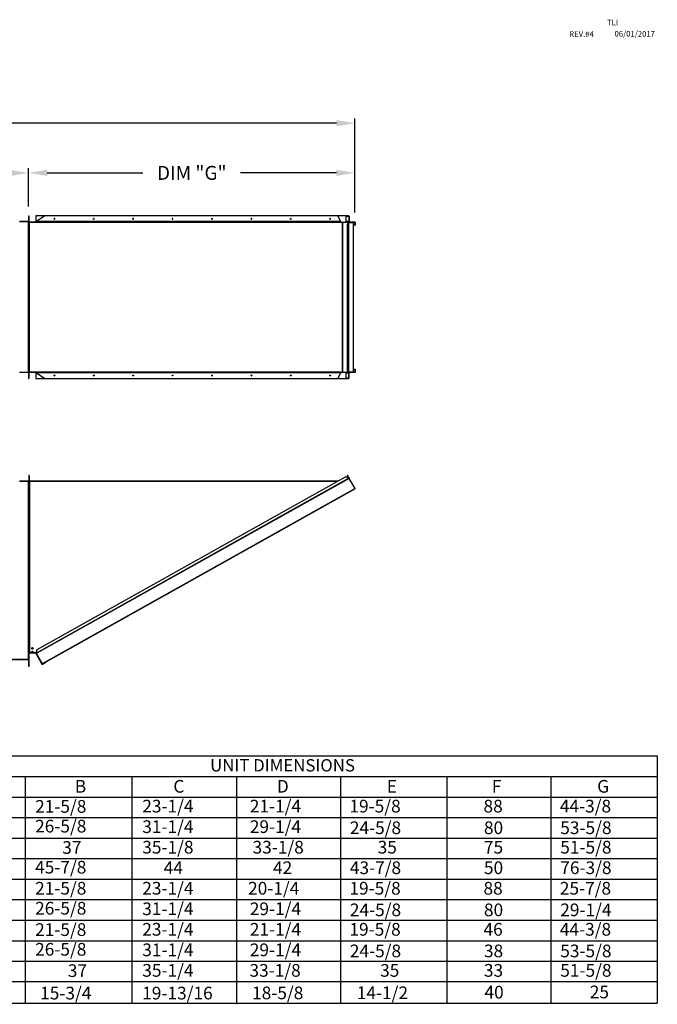
# Model space of a CAD drawing. Units: inches. Extents: x 295 to 526, y 22 to 181.
# Drawn here: x 424 to 526, y 22 to 181 of the extents above; entities that cross this region are included whole.
import ezdxf
from ezdxf.enums import TextEntityAlignment as Align

# ---------------------------------------------------------------- set-up
doc = ezdxf.new("R2010")
doc.units = ezdxf.units.IN
doc.header["$LTSCALE"] = 4
doc.header["$MEASUREMENT"] = 0
doc.dimstyles.get("Standard").update_dxf_attribs({"dimtxt": 0.18, "dimasz": 0.18, "dimexe": 0.18, "dimexo": 0.0625, "dimgap": 0.09, "dimtad": 0, "dimtih": 1, "dimtoh": 1, "dimdec": 4, "dimzin": 0, "dimdsep": 46, "dimtxsty": 'Standard', "dimcen": 0.09, "dimadec": 0, "dimazin": 0, "dimtfac": 1, "dimtdec": 4, "dimtofl": 0, "dimtmove": 0, "dimatfit": 3, "dimfxl": 0, "dimtolj": 1, "dimtzin": 0, "dimarcsym": 0})

# ---------------------------------------------------------------- blocks, each defined once
blk = doc.blocks.new('*D5')
at = {"color": 0, "lineweight": -2}
for p, q in [((346.7, 150.59), (346.7, 164.74)), ((349.7, 163.99), (404.25, 163.99)), ((474.54, 163.99), (420, 163.99)), ((477.54, 149.58), (477.54, 164.74))]:
    blk.add_line(p, q, dxfattribs=at)
at = {"color": 0}
for points in [[(349.7, 164.49), (349.7, 163.49), (346.7, 163.99)], [(474.54, 164.49), (474.54, 163.49), (477.54, 163.99)]]:
    blk.add_solid(points, dxfattribs=at)
at = {"layer": 'Defpoints', "color": 0}
for p in [(477.54, 163.99), (346.7, 149.09), (477.54, 148.08)]:
    blk.add_point(p, dxfattribs=at)
at = {"color": 0, "insert": (412.12, 163.99), "char_height": 2.25, "attachment_point": 5}
blk.add_mtext('\\A1;DIM "A"', dxfattribs=at)
blk = doc.blocks.new('*D6')
at = {"color": 0, "lineweight": -2}
for p, q in [((346.7, 150.59), (346.7, 156.72)), ((349.7, 155.97), (377.97, 155.97)), ((421.98, 155.97), (393.72, 155.97)), ((424.98, 150.59), (424.98, 156.72))]:
    blk.add_line(p, q, dxfattribs=at)
at = {"color": 0}
for points in [[(349.7, 156.47), (349.7, 155.47), (346.7, 155.97)], [(421.98, 156.47), (421.98, 155.47), (424.98, 155.97)]]:
    blk.add_solid(points, dxfattribs=at)
at = {"layer": 'Defpoints', "color": 0}
for p in [(424.98, 155.97), (346.7, 149.09), (424.98, 149.09)]:
    blk.add_point(p, dxfattribs=at)
at = {"color": 0, "insert": (385.84, 155.97), "char_height": 2.25, "attachment_point": 5}
blk.add_mtext('\\A1;DIM "F"', dxfattribs=at)
blk = doc.blocks.new('*D7')
at = {"color": 0, "lineweight": -2}
for p, q in [((424.98, 150.59), (424.98, 156.74)), ((427.98, 155.99), (443.38, 155.99)), ((474.54, 155.99), (459.13, 155.99)), ((477.54, 149.59), (477.54, 156.74))]:
    blk.add_line(p, q, dxfattribs=at)
at = {"color": 0}
for points in [[(427.98, 156.49), (427.98, 155.49), (424.98, 155.99)], [(474.54, 156.49), (474.54, 155.49), (477.54, 155.99)]]:
    blk.add_solid(points, dxfattribs=at)
at = {"layer": 'Defpoints', "color": 0}
for p in [(477.54, 155.99), (424.98, 149.09), (477.54, 148.09)]:
    blk.add_point(p, dxfattribs=at)
at = {"color": 0, "insert": (451.26, 155.99), "char_height": 2.25, "attachment_point": 5}
blk.add_mtext('\\A1;DIM "G"', dxfattribs=at)

msp = doc.modelspace()

# ---------------------------------------------------------------- linework, layer by layer
at = {"color": 7, "linetype": 'Continuous'}
for p, q in [((424.98017, 149.08649), (425.01541, 149.08649)), ((424.98017, 149.08649), (424.98017, 148.13795)), ((425.01541, 149.08649), (425.01541, 148.13795)), ((426.31415, 149.08649), (426.15171, 149.08649)), ((426.15171, 149.05125), (426.15171, 149.08649)), ((475.97305, 149.08649), (426.31415, 149.08649)), ((426.31415, 149.05125), (426.31415, 149.08649)), ((476.54612, 149.08649), (475.97305, 149.08649)), ((475.97305, 149.05125), (475.97305, 149.08649)), ((476.54612, 149.08649), (476.54749, 149.08649)), ((476.54612, 149.05125), (476.54612, 149.08649)), ((476.54749, 149.05125), (476.54749, 149.08649)), ((476.55374, 149.08523), (476.54749, 149.08649)), ((476.55975, 149.0815), (476.55374, 149.08523)), ((476.56528, 149.07544), (476.55975, 149.0815)), ((476.57014, 149.06728), (476.56528, 149.07544)), ((476.57412, 149.05734), (476.57014, 149.06728)), ((424.94982, 148.17809), (423.52946, 148.17809)), ((424.94982, 148.10761), (423.52946, 148.10761)), ((424.94982, 148.17809), (424.94982, 148.10761)), ((424.98017, 148.17809), (424.94982, 148.17809)), ((424.94982, 123.83134), (424.94982, 148.10761)), ((424.94982, 148.10761), (424.98017, 148.10761)), ((424.98017, 148.13795), (425.01541, 148.13795)), ((424.98017, 148.10761), (424.98017, 123.83134)), ((424.98017, 148.10761), (425.01541, 148.10761)), ((425.05065, 148.89365), (425.01541, 148.89365)), ((425.05065, 148.13795), (425.01541, 148.13795)), ((425.01541, 148.13795), (425.01866, 148.11755)), ((425.01541, 148.13793), (425.01541, 148.10761)), ((425.01541, 148.10761), (475.25064, 148.10761)), ((425.01541, 148.10761), (425.01541, 123.83134)), ((425.01541, 148.04202), (475.25064, 148.04202)), ((425.08099, 147.97448), (425.01541, 147.97448)), ((425.0204, 147.95172), (425.01541, 147.94413)), ((425.05065, 147.94413), (425.01541, 147.94413)), ((425.01866, 148.11755), (425.02155, 148.11193)), ((425.03462, 147.95931), (425.0204, 147.95172)), ((425.05589, 147.96689), (425.03462, 147.95931)), ((425.05652, 148.12001), (425.0396, 148.10761)), ((425.05065, 148.13795), (425.05065, 148.89365)), ((425.05065, 148.13795), (425.05652, 148.12001)), ((425.05296, 147.95172), (425.05065, 147.94413)), ((425.05065, 147.94413), (425.05065, 147.18844)), ((425.05954, 147.95931), (425.05296, 147.95172)), ((425.08099, 147.97448), (425.05589, 147.96689)), ((425.06938, 147.96689), (425.05954, 147.95931)), ((425.08099, 147.97448), (425.06938, 147.96689)), ((425.09861, 148.10761), (425.08099, 148.10761)), ((425.08099, 147.97448), (425.08099, 123.96446)), ((426.11202, 148.10761), (426.11454, 148.10805)), ((426.11454, 148.10805), (426.11699, 148.10936)), ((426.11699, 148.10936), (426.11929, 148.11151)), ((426.11929, 148.11151), (426.12139, 148.11443)), ((426.12139, 148.11443), (426.1232, 148.11803)), ((426.1232, 148.11803), (426.1247, 148.12221)), ((426.1247, 148.12221), (426.12582, 148.12686)), ((426.12582, 148.12686), (426.12654, 148.13182)), ((426.12654, 148.13182), (426.14206, 148.13795)), ((426.14042, 148.10761), (426.14406, 148.10761)), ((426.14206, 148.13795), (427.5657, 149.05125)), ((475.22866, 148.13795), (426.14206, 148.13795)), ((426.15772, 149.05125), (426.14406, 149.05125)), ((426.14406, 149.05125), (426.14406, 148.13924)), ((426.31415, 149.05125), (426.15772, 149.05125)), ((475.97305, 149.05125), (426.31415, 149.05125)), ((429.08893, 148.6214), (429.0847, 148.59705)), ((429.0847, 148.59705), (429.08893, 148.5727)), ((429.10096, 148.64204), (429.08893, 148.6214)), ((429.08893, 148.5727), (429.10096, 148.55206)), ((429.11897, 148.65583), (429.10096, 148.64204)), ((429.10096, 148.55206), (429.11897, 148.53826)), ((429.10191, 148.59705), (429.10614, 148.6214)), ((429.10614, 148.5727), (429.10191, 148.59705)), ((429.10614, 148.6214), (429.11817, 148.64204)), ((429.11817, 148.55206), (429.10614, 148.5727)), ((429.11817, 148.64204), (429.13619, 148.65583)), ((429.13619, 148.53826), (429.11817, 148.55206)), ((429.14022, 148.66067), (429.11897, 148.65583)), ((429.11897, 148.53826), (429.14022, 148.53342)), ((429.13619, 148.65583), (429.14883, 148.65991)), ((429.14883, 148.53419), (429.13619, 148.53826)), ((429.16147, 148.65583), (429.14022, 148.66067)), ((429.14022, 148.53342), (429.16147, 148.53826)), ((429.17948, 148.64204), (429.16147, 148.65583)), ((429.16147, 148.53826), (429.17948, 148.55206)), ((429.19151, 148.6214), (429.17948, 148.64204)), ((429.17948, 148.55206), (429.19151, 148.5727)), ((429.19574, 148.59705), (429.19151, 148.6214)), ((429.19151, 148.5727), (429.19574, 148.59705)), ((435.43362, 148.6214), (435.4294, 148.59705)), ((435.4294, 148.59705), (435.43362, 148.5727)), ((435.44566, 148.64204), (435.43362, 148.6214)), ((435.43362, 148.5727), (435.44566, 148.55206)), ((435.46367, 148.65583), (435.44566, 148.64204)), ((435.44566, 148.55206), (435.46367, 148.53826)), ((435.44661, 148.59705), (435.45084, 148.6214)), ((435.45084, 148.5727), (435.44661, 148.59705)), ((435.45084, 148.6214), (435.46287, 148.64204)), ((435.46287, 148.55206), (435.45084, 148.5727)), ((435.46287, 148.64204), (435.48089, 148.65583)), ((435.48089, 148.53826), (435.46287, 148.55206)), ((435.48492, 148.66067), (435.46367, 148.65583)), ((435.46367, 148.53826), (435.48492, 148.53342)), ((435.48089, 148.65583), (435.49353, 148.65991)), ((435.49353, 148.53419), (435.48089, 148.53826)), ((435.50617, 148.65583), (435.48492, 148.66067)), ((435.48492, 148.53342), (435.50617, 148.53826)), ((435.52418, 148.64204), (435.50617, 148.65583)), ((435.50617, 148.53826), (435.52418, 148.55206)), ((435.53621, 148.6214), (435.52418, 148.64204)), ((435.52418, 148.55206), (435.53621, 148.5727)), ((435.54044, 148.59705), (435.53621, 148.6214)), ((435.53621, 148.5727), (435.54044, 148.59705)), ((441.77832, 148.6214), (441.7741, 148.59705)), ((441.7741, 148.59705), (441.77832, 148.5727)), ((441.79036, 148.64204), (441.77832, 148.6214)), ((441.77832, 148.5727), (441.79036, 148.55206)), ((441.80837, 148.65583), (441.79036, 148.64204)), ((441.79036, 148.55206), (441.80837, 148.53826)), ((441.79131, 148.59705), (441.79554, 148.6214)), ((441.79554, 148.5727), (441.79131, 148.59705)), ((441.79554, 148.6214), (441.80757, 148.64204)), ((441.80757, 148.55206), (441.79554, 148.5727)), ((441.80757, 148.64204), (441.82558, 148.65583)), ((441.82558, 148.53826), (441.80757, 148.55206)), ((441.82962, 148.66067), (441.80837, 148.65583)), ((441.80837, 148.53826), (441.82962, 148.53342)), ((441.82558, 148.65583), (441.83822, 148.65991)), ((441.83822, 148.53419), (441.82558, 148.53826)), ((441.85087, 148.65583), (441.82962, 148.66067)), ((441.82962, 148.53342), (441.85087, 148.53826)), ((441.86888, 148.64204), (441.85087, 148.65583)), ((441.85087, 148.53826), (441.86888, 148.55206)), ((441.88091, 148.6214), (441.86888, 148.64204)), ((441.86888, 148.55206), (441.88091, 148.5727)), ((441.88514, 148.59705), (441.88091, 148.6214)), ((441.88091, 148.5727), (441.88514, 148.59705)), ((448.12302, 148.6214), (448.1188, 148.59705)), ((448.1188, 148.59705), (448.12302, 148.5727)), ((448.13506, 148.64204), (448.12302, 148.6214)), ((448.12302, 148.5727), (448.13506, 148.55206)), ((448.15307, 148.65583), (448.13506, 148.64204)), ((448.13506, 148.55206), (448.15307, 148.53826)), ((448.13601, 148.59705), (448.14024, 148.6214)), ((448.14024, 148.5727), (448.13601, 148.59705)), ((448.14024, 148.6214), (448.15227, 148.64204)), ((448.15227, 148.55206), (448.14024, 148.5727)), ((448.15227, 148.64204), (448.17028, 148.65583)), ((448.17028, 148.53826), (448.15227, 148.55206)), ((448.17432, 148.66067), (448.15307, 148.65583)), ((448.15307, 148.53826), (448.17432, 148.53342)), ((448.17028, 148.65583), (448.18292, 148.65991)), ((448.18292, 148.53419), (448.17028, 148.53826)), ((448.19556, 148.65583), (448.17432, 148.66067)), ((448.17432, 148.53342), (448.19556, 148.53826)), ((448.21358, 148.64204), (448.19556, 148.65583)), ((448.19556, 148.53826), (448.21358, 148.55206)), ((448.22561, 148.6214), (448.21358, 148.64204)), ((448.21358, 148.55206), (448.22561, 148.5727)), ((448.22984, 148.59705), (448.22561, 148.6214)), ((448.22561, 148.5727), (448.22984, 148.59705)), ((454.46772, 148.6214), (454.4635, 148.59705)), ((454.4635, 148.59705), (454.46772, 148.5727)), ((454.47976, 148.64204), (454.46772, 148.6214)), ((454.46772, 148.5727), (454.47976, 148.55206)), ((454.49777, 148.65583), (454.47976, 148.64204)), ((454.47976, 148.55206), (454.49777, 148.53826)), ((454.48071, 148.59705), (454.48494, 148.6214)), ((454.48494, 148.5727), (454.48071, 148.59705)), ((454.48494, 148.6214), (454.49697, 148.64204)), ((454.49697, 148.55206), (454.48494, 148.5727)), ((454.49697, 148.64204), (454.51498, 148.65583)), ((454.51498, 148.53826), (454.49697, 148.55206)), ((454.51902, 148.66067), (454.49777, 148.65583)), ((454.49777, 148.53826), (454.51902, 148.53342)), ((454.51498, 148.65583), (454.52762, 148.65991)), ((454.52762, 148.53419), (454.51498, 148.53826)), ((454.54026, 148.65583), (454.51902, 148.66067)), ((454.51902, 148.53342), (454.54026, 148.53826)), ((454.55828, 148.64204), (454.54026, 148.65583)), ((454.54026, 148.53826), (454.55828, 148.55206)), ((454.57031, 148.6214), (454.55828, 148.64204)), ((454.55828, 148.55206), (454.57031, 148.5727)), ((454.57454, 148.59705), (454.57031, 148.6214)), ((454.57031, 148.5727), (454.57454, 148.59705)), ((460.81242, 148.6214), (460.8082, 148.59705)), ((460.8082, 148.59705), (460.81242, 148.5727)), ((460.82446, 148.64204), (460.81242, 148.6214)), ((460.81242, 148.5727), (460.82446, 148.55206)), ((460.84247, 148.65583), (460.82446, 148.64204)), ((460.82446, 148.55206), (460.84247, 148.53826)), ((460.82541, 148.59705), (460.82964, 148.6214)), ((460.82964, 148.5727), (460.82541, 148.59705)), ((460.82964, 148.6214), (460.84167, 148.64204)), ((460.84167, 148.55206), (460.82964, 148.5727)), ((460.84167, 148.64204), (460.85968, 148.65583)), ((460.85968, 148.53826), (460.84167, 148.55206)), ((460.86372, 148.66067), (460.84247, 148.65583)), ((460.84247, 148.53826), (460.86372, 148.53342)), ((460.85968, 148.65583), (460.87232, 148.65991)), ((460.87232, 148.53419), (460.85968, 148.53826)), ((460.88496, 148.65583), (460.86372, 148.66067)), ((460.86372, 148.53342), (460.88496, 148.53826)), ((460.90297, 148.64204), (460.88496, 148.65583)), ((460.88496, 148.53826), (460.90297, 148.55206)), ((460.91501, 148.6214), (460.90297, 148.64204)), ((460.90297, 148.55206), (460.91501, 148.5727)), ((460.91924, 148.59705), (460.91501, 148.6214)), ((460.91501, 148.5727), (460.91924, 148.59705)), ((467.15712, 148.6214), (467.15289, 148.59705)), ((467.15289, 148.59705), (467.15712, 148.5727)), ((467.16916, 148.64204), (467.15712, 148.6214)), ((467.15712, 148.5727), (467.16916, 148.55206)), ((467.18717, 148.65583), (467.16916, 148.64204)), ((467.16916, 148.55206), (467.18717, 148.53826)), ((467.17011, 148.59705), (467.17433, 148.6214)), ((467.17433, 148.5727), (467.17011, 148.59705)), ((467.17433, 148.6214), (467.18637, 148.64204)), ((467.18637, 148.55206), (467.17433, 148.5727)), ((467.18637, 148.64204), (467.20438, 148.65583)), ((467.20438, 148.53826), (467.18637, 148.55206)), ((467.20842, 148.66067), (467.18717, 148.65583)), ((467.18717, 148.53826), (467.20842, 148.53342)), ((467.20438, 148.65583), (467.21702, 148.65991)), ((467.21702, 148.53419), (467.20438, 148.53826)), ((467.22966, 148.65583), (467.20842, 148.66067)), ((467.20842, 148.53342), (467.22966, 148.53826)), ((467.24767, 148.64204), (467.22966, 148.65583)), ((467.22966, 148.53826), (467.24767, 148.55206)), ((467.25971, 148.6214), (467.24767, 148.64204)), ((467.24767, 148.55206), (467.25971, 148.5727)), ((467.26394, 148.59705), (467.25971, 148.6214)), ((467.25971, 148.5727), (467.26394, 148.59705)), ((473.50182, 148.6214), (473.49759, 148.59705)), ((473.49759, 148.59705), (473.50182, 148.5727)), ((473.51386, 148.64204), (473.50182, 148.6214)), ((473.50182, 148.5727), (473.51386, 148.55206)), ((473.53187, 148.65583), (473.51386, 148.64204)), ((473.51386, 148.55206), (473.53187, 148.53826)), ((473.51481, 148.59705), (473.51903, 148.6214)), ((473.51903, 148.5727), (473.51481, 148.59705)), ((473.51903, 148.6214), (473.53107, 148.64204)), ((473.53107, 148.55206), (473.51903, 148.5727)), ((473.53107, 148.64204), (473.54908, 148.65583)), ((473.54908, 148.53826), (473.53107, 148.55206)), ((473.55311, 148.66067), (473.53187, 148.65583)), ((473.53187, 148.53826), (473.55311, 148.53342)), ((473.54908, 148.65583), (473.56172, 148.65991)), ((473.56172, 148.53419), (473.54908, 148.53826)), ((473.57436, 148.65583), (473.55311, 148.66067)), ((473.55311, 148.53342), (473.57436, 148.53826)), ((473.59237, 148.64204), (473.57436, 148.65583)), ((473.57436, 148.53826), (473.59237, 148.55206)), ((473.60441, 148.6214), (473.59237, 148.64204)), ((473.59237, 148.55206), (473.60441, 148.5727)), ((473.60863, 148.59705), (473.60441, 148.6214)), ((473.60441, 148.5727), (473.60863, 148.59705)), ((474.78256, 149.05125), (475.22866, 148.13795)), ((475.24588, 148.13795), (474.79977, 149.05125)), ((475.22113, 148.10805), (475.21861, 148.10761)), ((475.22358, 148.10936), (475.22113, 148.10805)), ((475.22588, 148.11151), (475.22358, 148.10936)), ((475.22797, 148.11443), (475.22588, 148.11151)), ((475.22979, 148.11803), (475.22797, 148.11443)), ((475.22866, 148.13795), (475.24588, 148.13795)), ((475.22866, 148.13795), (475.23313, 148.13182)), ((475.23128, 148.12221), (475.22979, 148.11803)), ((475.2324, 148.12686), (475.23128, 148.12221)), ((475.23313, 148.13182), (475.2324, 148.12686)), ((475.23313, 148.13182), (475.24998, 148.1247)), ((475.24588, 148.13795), (475.24998, 148.1247)), ((475.24998, 148.1247), (475.24701, 148.10761)), ((475.25064, 148.04202), (475.25064, 148.10761)), ((475.25064, 148.04202), (475.25064, 148.04104)), ((475.25064, 148.04104), (475.52032, 148.04104)), ((475.52032, 123.8979), (475.52032, 148.04104)), ((475.53514, 148.04104), (475.52032, 148.04104)), ((475.53514, 148.04104), (475.53514, 123.8979)), ((475.53514, 148.04104), (476.46492, 148.04104)), ((476.54612, 149.05125), (475.97305, 149.05125)), ((476.11228, 148.04104), (476.11228, 149.05125)), ((476.13523, 148.04104), (476.13523, 149.05125)), ((476.13523, 149.0209), (476.56231, 149.0209)), ((476.56231, 148.13795), (476.13523, 148.13795)), ((476.13523, 148.07237), (476.59434, 148.07237)), ((476.13523, 148.04202), (477.53055, 148.04202)), ((476.47609, 148.04104), (476.26954, 147.61817)), ((476.26954, 147.61817), (476.26954, 124.32078)), ((476.26954, 147.61817), (476.30029, 147.61817)), ((476.30029, 147.61817), (476.50684, 148.04104)), ((476.30029, 147.61817), (476.30029, 124.32078)), ((476.46492, 148.04104), (476.46492, 148.01816)), ((476.46492, 148.04104), (476.47609, 148.04104)), ((476.47609, 148.04104), (476.50684, 148.04104)), ((476.50684, 148.04104), (476.50732, 148.04104)), ((476.50732, 148.04104), (476.50732, 123.8979)), ((476.51568, 148.04104), (476.50732, 148.04104)), ((476.51568, 123.8979), (476.51568, 148.04104)), ((477.30008, 147.94707), (476.51568, 147.94707)), ((476.54612, 149.05125), (476.54749, 149.05125)), ((476.55038, 149.05067), (476.54749, 149.05125)), ((476.55316, 149.04894), (476.55038, 149.05067)), ((476.55572, 149.04613), (476.55316, 149.04894)), ((476.55797, 149.04236), (476.55572, 149.04613)), ((476.55981, 149.03776), (476.55797, 149.04236)), ((476.56118, 149.03252), (476.55981, 149.03776)), ((476.56202, 149.02682), (476.56118, 149.03252)), ((476.56231, 149.0209), (476.56202, 149.02682)), ((476.56231, 149.0209), (476.56231, 148.13795)), ((476.57952, 149.0209), (476.56231, 149.0209)), ((476.57952, 148.13795), (476.56231, 148.13795)), ((476.56231, 148.13795), (476.56292, 148.12516)), ((476.56292, 148.12516), (476.56475, 148.11285)), ((476.56475, 148.11285), (476.56771, 148.10151)), ((476.56771, 148.10151), (476.57169, 148.09158)), ((476.57169, 148.09158), (476.57655, 148.08342)), ((476.57708, 149.046), (476.57412, 149.05734)), ((476.57655, 148.08342), (476.58209, 148.07736)), ((476.57891, 149.0337), (476.57708, 149.046)), ((476.57952, 149.0209), (476.57891, 149.0337)), ((476.57952, 149.0209), (476.57952, 148.13795)), ((476.57952, 148.13795), (476.57981, 148.13203)), ((476.57981, 148.13203), (476.58065, 148.12634)), ((476.58065, 148.12634), (476.58202, 148.12109)), ((476.58202, 148.12109), (476.58386, 148.11649)), ((476.58209, 148.07736), (476.58809, 148.07363)), ((476.58386, 148.11649), (476.58611, 148.11272)), ((476.58611, 148.11272), (476.58867, 148.10992)), ((476.58809, 148.07363), (476.59434, 148.07237)), ((476.58867, 148.10992), (476.59145, 148.10819)), ((476.59145, 148.10819), (476.59434, 148.10761)), ((476.59434, 148.10761), (477.51573, 148.10761)), ((476.59434, 148.07237), (476.59434, 148.10761)), ((476.59434, 148.07237), (477.51573, 148.07237)), ((477.30008, 123.86658), (477.30008, 147.94707)), ((477.53055, 147.54573), (477.30008, 147.54573)), ((477.51573, 148.07237), (477.51573, 148.10761)), ((477.51573, 148.10761), (477.52198, 148.10635)), ((477.51573, 148.07237), (477.51862, 148.07178)), ((477.51862, 148.07178), (477.5214, 148.07006)), ((477.5214, 148.07006), (477.52396, 148.06725)), ((477.52198, 148.10635), (477.52799, 148.10261)), ((477.52396, 148.06725), (477.52621, 148.06348)), ((477.52621, 148.06348), (477.52805, 148.05888)), ((477.52799, 148.10261), (477.53352, 148.09655)), ((477.52805, 148.05888), (477.52942, 148.05363)), ((477.52942, 148.05363), (477.53026, 148.04794)), ((477.53026, 148.04794), (477.53055, 148.04202)), ((477.53055, 148.04202), (477.53055, 147.54573)), ((477.53055, 148.04202), (477.54776, 148.04202)), ((477.53055, 147.54573), (477.54776, 147.54573)), ((477.53352, 148.09655), (477.53838, 148.0884)), ((477.53838, 148.0884), (477.54236, 148.07846)), ((477.54236, 148.07846), (477.54532, 148.06712)), ((477.54532, 148.06712), (477.54715, 148.05482)), ((477.54715, 148.05482), (477.54776, 148.04202)), ((477.54776, 148.04202), (477.54776, 147.54573)), ((425.05065, 147.18844), (425.01541, 147.18844)), ((425.05065, 124.75051), (425.05065, 147.18844)), ((424.94982, 123.83134), (423.52946, 123.83134)), ((424.98017, 123.83134), (424.94982, 123.83134)), ((424.98017, 123.83134), (425.01541, 123.83134)), ((424.98017, 123.80099), (425.01541, 123.80099)), ((424.98017, 123.80099), (424.98017, 122.85246)), ((425.05065, 124.75051), (425.01541, 124.75051)), ((425.05065, 123.99481), (425.01541, 123.99481)), ((425.01541, 123.99481), (425.0204, 123.98722)), ((425.01541, 123.96446), (425.08099, 123.96446)), ((475.25064, 123.89692), (425.01541, 123.89692)), ((475.25064, 123.83134), (425.01541, 123.83134)), ((425.01866, 123.82139), (425.01541, 123.80099)), ((425.01541, 123.80099), (425.01541, 122.85246)), ((425.05065, 123.80099), (425.01541, 123.80099)), ((425.02377, 123.83134), (425.01866, 123.82139)), ((425.0204, 123.98722), (425.03462, 123.97964)), ((425.03462, 123.97964), (425.05589, 123.97205)), ((425.05652, 123.81893), (425.0396, 123.83134)), ((425.05065, 124.75051), (425.05065, 123.99481)), ((425.05065, 123.99481), (425.05296, 123.98722)), ((425.05652, 123.81893), (425.05065, 123.80099)), ((425.05065, 123.04529), (425.05065, 123.80099)), ((425.05296, 123.98722), (425.05954, 123.97964)), ((425.05589, 123.97205), (425.08099, 123.96446)), ((425.05954, 123.97964), (425.06938, 123.97205)), ((425.06938, 123.97205), (425.08099, 123.96446)), ((425.08099, 123.83134), (425.09861, 123.83134)), ((426.11202, 123.83134), (426.11454, 123.83089)), ((426.11454, 123.83089), (426.11699, 123.82958)), ((426.11699, 123.82958), (426.11929, 123.82743)), ((426.11929, 123.82743), (426.12139, 123.82452)), ((426.12139, 123.82452), (426.1232, 123.82091)), ((426.1232, 123.82091), (426.1247, 123.81673)), ((426.1247, 123.81673), (426.12582, 123.81209)), ((426.12582, 123.81209), (426.12654, 123.80712)), ((426.14206, 123.80099), (426.12654, 123.80712)), ((426.14406, 123.83134), (426.14042, 123.83134)), ((475.22866, 123.80099), (426.14206, 123.80099)), ((427.5657, 122.88769), (426.14206, 123.80099)), ((426.14406, 123.79971), (426.14406, 122.88769)), ((475.22866, 123.80099), (474.78256, 122.88769)), ((474.79977, 122.88769), (475.24588, 123.80099)), ((475.22113, 123.83089), (475.21861, 123.83134)), ((475.22358, 123.82958), (475.22113, 123.83089)), ((475.22588, 123.82743), (475.22358, 123.82958)), ((475.22797, 123.82452), (475.22588, 123.82743)), ((475.22979, 123.82091), (475.22797, 123.82452)), ((475.23313, 123.80712), (475.22866, 123.80099)), ((475.24588, 123.80099), (475.22866, 123.80099)), ((475.23128, 123.81673), (475.22979, 123.82091)), ((475.2324, 123.81209), (475.23128, 123.81673)), ((475.23313, 123.80712), (475.2324, 123.81209)), ((475.23313, 123.80712), (475.24998, 123.81424)), ((475.24998, 123.81424), (475.24588, 123.80099)), ((475.24998, 123.81424), (475.24701, 123.83134)), ((475.25064, 123.8979), (475.52032, 123.8979)), ((475.25064, 123.8979), (475.25064, 123.89692)), ((475.25064, 123.83134), (475.25064, 123.89692)), ((475.52032, 123.8979), (475.53514, 123.8979)), ((475.53514, 123.8979), (476.46492, 123.8979)), ((476.11228, 122.88769), (476.11228, 123.8979)), ((476.13523, 122.88769), (476.13523, 123.8979)), ((476.39161, 123.86658), (476.13523, 123.86658)), ((476.13523, 123.80099), (476.56231, 123.80099)), ((476.26954, 124.32078), (476.47609, 123.8979)), ((476.26954, 124.32078), (476.30029, 124.32078)), ((476.50684, 123.8979), (476.30029, 124.32078)), ((476.39161, 123.86658), (476.39161, 123.8979)), ((476.59434, 123.86658), (476.39161, 123.86658)), ((476.59434, 123.86658), (476.42364, 123.86658)), ((476.46492, 123.92079), (476.46492, 123.8979)), ((476.47609, 123.8979), (476.46492, 123.8979)), ((476.47609, 123.8979), (476.50684, 123.8979)), ((476.50732, 123.8979), (476.50684, 123.8979)), ((476.50732, 123.8979), (476.51568, 123.8979)), ((476.56292, 123.81379), (476.56231, 123.80099)), ((476.57952, 123.80099), (476.56231, 123.80099)), ((476.56231, 122.91804), (476.56231, 123.80099)), ((476.56475, 123.82609), (476.56292, 123.81379)), ((476.56771, 123.83743), (476.56475, 123.82609)), ((476.57169, 123.84737), (476.56771, 123.83743)), ((476.57655, 123.85552), (476.57169, 123.84737)), ((476.58209, 123.86158), (476.57655, 123.85552)), ((476.57981, 123.80691), (476.57952, 123.80099)), ((476.57952, 122.91804), (476.57952, 123.80099)), ((476.58065, 123.8126), (476.57981, 123.80691)), ((476.58202, 123.81785), (476.58065, 123.8126)), ((476.58386, 123.82245), (476.58202, 123.81785)), ((476.58809, 123.86532), (476.58209, 123.86158)), ((476.58611, 123.82622), (476.58386, 123.82245)), ((476.58867, 123.82903), (476.58611, 123.82622)), ((476.59434, 123.86658), (476.58809, 123.86532)), ((476.59145, 123.83075), (476.58867, 123.82903)), ((476.59434, 123.83134), (476.59145, 123.83075)), ((477.51573, 123.86658), (476.59434, 123.86658)), ((476.59434, 123.86658), (476.59434, 123.83134)), ((477.51573, 123.83134), (476.59434, 123.83134)), ((477.30008, 124.39322), (477.53055, 124.39322)), ((477.53055, 123.89692), (477.30008, 123.89692)), ((477.51862, 123.86716), (477.51573, 123.86658)), ((477.51573, 123.86658), (477.51573, 123.83134)), ((477.52198, 123.8326), (477.51573, 123.83134)), ((477.5214, 123.86889), (477.51862, 123.86716)), ((477.52396, 123.87169), (477.5214, 123.86889)), ((477.52799, 123.83633), (477.52198, 123.8326)), ((477.52621, 123.87546), (477.52396, 123.87169)), ((477.52805, 123.88006), (477.52621, 123.87546)), ((477.53352, 123.84239), (477.52799, 123.83633)), ((477.52942, 123.88531), (477.52805, 123.88006)), ((477.53026, 123.891), (477.52942, 123.88531)), ((477.53055, 123.89692), (477.53026, 123.891)), ((477.53055, 124.39322), (477.53055, 123.89692)), ((477.53055, 124.39322), (477.54776, 124.39322)), ((477.53055, 123.89692), (477.54776, 123.89692)), ((477.53838, 123.85055), (477.53352, 123.84239)), ((477.54236, 123.86048), (477.53838, 123.85055)), ((477.54532, 123.87182), (477.54236, 123.86048)), ((477.54715, 123.88413), (477.54532, 123.87182)), ((477.54776, 123.89692), (477.54715, 123.88413)), ((477.54776, 124.39322), (477.54776, 123.89692)), ((424.98017, 122.85246), (425.01541, 122.85246)), ((425.05065, 123.04529), (425.01541, 123.04529)), ((426.14406, 122.88769), (426.15613, 122.88769)), ((426.15082, 122.88769), (426.15082, 122.85246)), ((426.15082, 122.85246), (426.31255, 122.85246)), ((426.15613, 122.88769), (426.31255, 122.88769)), ((426.31255, 122.88769), (475.97145, 122.88769)), ((426.31255, 122.88769), (426.31255, 122.85246)), ((426.31255, 122.85246), (475.97145, 122.85246)), ((429.0847, 123.3419), (429.08893, 123.36625)), ((429.08893, 123.31755), (429.0847, 123.3419)), ((429.08893, 123.36625), (429.10096, 123.38689)), ((429.10096, 123.2969), (429.08893, 123.31755)), ((429.10096, 123.38689), (429.11897, 123.40068)), ((429.11897, 123.28311), (429.10096, 123.2969)), ((429.10614, 123.36625), (429.10191, 123.3419)), ((429.10191, 123.3419), (429.10614, 123.31755)), ((429.11817, 123.38689), (429.10614, 123.36625)), ((429.10614, 123.31755), (429.11817, 123.2969)), ((429.13619, 123.40068), (429.11817, 123.38689)), ((429.11817, 123.2969), (429.13619, 123.28311)), ((429.11897, 123.40068), (429.14022, 123.40552)), ((429.14022, 123.27827), (429.11897, 123.28311)), ((429.14883, 123.40475), (429.13619, 123.40068)), ((429.13619, 123.28311), (429.14883, 123.27904)), ((429.14022, 123.40552), (429.16147, 123.40068)), ((429.16147, 123.28311), (429.14022, 123.27827)), ((429.16147, 123.40068), (429.17948, 123.38689)), ((429.17948, 123.2969), (429.16147, 123.28311)), ((429.17948, 123.38689), (429.19151, 123.36625)), ((429.19151, 123.31755), (429.17948, 123.2969)), ((429.19151, 123.36625), (429.19574, 123.3419)), ((429.19574, 123.3419), (429.19151, 123.31755)), ((435.4294, 123.3419), (435.43362, 123.36625)), ((435.43362, 123.31755), (435.4294, 123.3419)), ((435.43362, 123.36625), (435.44566, 123.38689)), ((435.44566, 123.2969), (435.43362, 123.31755)), ((435.44566, 123.38689), (435.46367, 123.40068)), ((435.46367, 123.28311), (435.44566, 123.2969)), ((435.45084, 123.36625), (435.44661, 123.3419)), ((435.44661, 123.3419), (435.45084, 123.31755)), ((435.46287, 123.38689), (435.45084, 123.36625)), ((435.45084, 123.31755), (435.46287, 123.2969)), ((435.48089, 123.40068), (435.46287, 123.38689)), ((435.46287, 123.2969), (435.48089, 123.28311)), ((435.46367, 123.40068), (435.48492, 123.40552)), ((435.48492, 123.27827), (435.46367, 123.28311)), ((435.49353, 123.40475), (435.48089, 123.40068)), ((435.48089, 123.28311), (435.49353, 123.27904)), ((435.48492, 123.40552), (435.50617, 123.40068)), ((435.50617, 123.28311), (435.48492, 123.27827)), ((435.50617, 123.40068), (435.52418, 123.38689)), ((435.52418, 123.2969), (435.50617, 123.28311)), ((435.52418, 123.38689), (435.53621, 123.36625)), ((435.53621, 123.31755), (435.52418, 123.2969)), ((435.53621, 123.36625), (435.54044, 123.3419)), ((435.54044, 123.3419), (435.53621, 123.31755)), ((441.7741, 123.3419), (441.77832, 123.36625)), ((441.77832, 123.31755), (441.7741, 123.3419)), ((441.77832, 123.36625), (441.79036, 123.38689)), ((441.79036, 123.2969), (441.77832, 123.31755)), ((441.79036, 123.38689), (441.80837, 123.40068)), ((441.80837, 123.28311), (441.79036, 123.2969)), ((441.79554, 123.36625), (441.79131, 123.3419)), ((441.79131, 123.3419), (441.79554, 123.31755)), ((441.80757, 123.38689), (441.79554, 123.36625)), ((441.79554, 123.31755), (441.80757, 123.2969)), ((441.82558, 123.40068), (441.80757, 123.38689)), ((441.80757, 123.2969), (441.82558, 123.28311)), ((441.80837, 123.40068), (441.82962, 123.40552)), ((441.82962, 123.27827), (441.80837, 123.28311)), ((441.83822, 123.40475), (441.82558, 123.40068)), ((441.82558, 123.28311), (441.83822, 123.27904)), ((441.82962, 123.40552), (441.85087, 123.40068)), ((441.85087, 123.28311), (441.82962, 123.27827)), ((441.85087, 123.40068), (441.86888, 123.38689)), ((441.86888, 123.2969), (441.85087, 123.28311)), ((441.86888, 123.38689), (441.88091, 123.36625)), ((441.88091, 123.31755), (441.86888, 123.2969)), ((441.88091, 123.36625), (441.88514, 123.3419)), ((441.88514, 123.3419), (441.88091, 123.31755)), ((448.1188, 123.3419), (448.12302, 123.36625)), ((448.12302, 123.31755), (448.1188, 123.3419)), ((448.12302, 123.36625), (448.13506, 123.38689)), ((448.13506, 123.2969), (448.12302, 123.31755)), ((448.13506, 123.38689), (448.15307, 123.40068)), ((448.15307, 123.28311), (448.13506, 123.2969)), ((448.14024, 123.36625), (448.13601, 123.3419)), ((448.13601, 123.3419), (448.14024, 123.31755)), ((448.15227, 123.38689), (448.14024, 123.36625)), ((448.14024, 123.31755), (448.15227, 123.2969)), ((448.17028, 123.40068), (448.15227, 123.38689)), ((448.15227, 123.2969), (448.17028, 123.28311)), ((448.15307, 123.40068), (448.17432, 123.40552)), ((448.17432, 123.27827), (448.15307, 123.28311)), ((448.18292, 123.40475), (448.17028, 123.40068)), ((448.17028, 123.28311), (448.18292, 123.27904)), ((448.17432, 123.40552), (448.19556, 123.40068)), ((448.19556, 123.28311), (448.17432, 123.27827)), ((448.19556, 123.40068), (448.21358, 123.38689)), ((448.21358, 123.2969), (448.19556, 123.28311)), ((448.21358, 123.38689), (448.22561, 123.36625)), ((448.22561, 123.31755), (448.21358, 123.2969)), ((448.22561, 123.36625), (448.22984, 123.3419)), ((448.22984, 123.3419), (448.22561, 123.31755)), ((454.4635, 123.3419), (454.46772, 123.36625)), ((454.46772, 123.31755), (454.4635, 123.3419)), ((454.46772, 123.36625), (454.47976, 123.38689)), ((454.47976, 123.2969), (454.46772, 123.31755)), ((454.47976, 123.38689), (454.49777, 123.40068)), ((454.49777, 123.28311), (454.47976, 123.2969)), ((454.48494, 123.36625), (454.48071, 123.3419)), ((454.48071, 123.3419), (454.48494, 123.31755)), ((454.49697, 123.38689), (454.48494, 123.36625)), ((454.48494, 123.31755), (454.49697, 123.2969)), ((454.51498, 123.40068), (454.49697, 123.38689)), ((454.49697, 123.2969), (454.51498, 123.28311)), ((454.49777, 123.40068), (454.51902, 123.40552)), ((454.51902, 123.27827), (454.49777, 123.28311)), ((454.52762, 123.40475), (454.51498, 123.40068)), ((454.51498, 123.28311), (454.52762, 123.27904)), ((454.51902, 123.40552), (454.54026, 123.40068)), ((454.54026, 123.28311), (454.51902, 123.27827)), ((454.54026, 123.40068), (454.55828, 123.38689)), ((454.55828, 123.2969), (454.54026, 123.28311)), ((454.55828, 123.38689), (454.57031, 123.36625)), ((454.57031, 123.31755), (454.55828, 123.2969)), ((454.57031, 123.36625), (454.57454, 123.3419)), ((454.57454, 123.3419), (454.57031, 123.31755)), ((460.8082, 123.3419), (460.81242, 123.36625)), ((460.81242, 123.31755), (460.8082, 123.3419)), ((460.81242, 123.36625), (460.82446, 123.38689)), ((460.82446, 123.2969), (460.81242, 123.31755)), ((460.82446, 123.38689), (460.84247, 123.40068)), ((460.84247, 123.28311), (460.82446, 123.2969)), ((460.82964, 123.36625), (460.82541, 123.3419)), ((460.82541, 123.3419), (460.82964, 123.31755)), ((460.84167, 123.38689), (460.82964, 123.36625)), ((460.82964, 123.31755), (460.84167, 123.2969)), ((460.85968, 123.40068), (460.84167, 123.38689)), ((460.84167, 123.2969), (460.85968, 123.28311)), ((460.84247, 123.40068), (460.86372, 123.40552)), ((460.86372, 123.27827), (460.84247, 123.28311)), ((460.87232, 123.40475), (460.85968, 123.40068)), ((460.85968, 123.28311), (460.87232, 123.27904)), ((460.86372, 123.40552), (460.88496, 123.40068)), ((460.88496, 123.28311), (460.86372, 123.27827)), ((460.88496, 123.40068), (460.90297, 123.38689)), ((460.90297, 123.2969), (460.88496, 123.28311)), ((460.90297, 123.38689), (460.91501, 123.36625)), ((460.91501, 123.31755), (460.90297, 123.2969)), ((460.91501, 123.36625), (460.91924, 123.3419)), ((460.91924, 123.3419), (460.91501, 123.31755)), ((467.15289, 123.3419), (467.15712, 123.36625)), ((467.15712, 123.31755), (467.15289, 123.3419)), ((467.15712, 123.36625), (467.16916, 123.38689)), ((467.16916, 123.2969), (467.15712, 123.31755)), ((467.16916, 123.38689), (467.18717, 123.40068)), ((467.18717, 123.28311), (467.16916, 123.2969)), ((467.17433, 123.36625), (467.17011, 123.3419)), ((467.17011, 123.3419), (467.17433, 123.31755)), ((467.18637, 123.38689), (467.17433, 123.36625)), ((467.17433, 123.31755), (467.18637, 123.2969)), ((467.20438, 123.40068), (467.18637, 123.38689)), ((467.18637, 123.2969), (467.20438, 123.28311)), ((467.18717, 123.40068), (467.20842, 123.40552)), ((467.20842, 123.27827), (467.18717, 123.28311)), ((467.21702, 123.40475), (467.20438, 123.40068)), ((467.20438, 123.28311), (467.21702, 123.27904)), ((467.20842, 123.40552), (467.22966, 123.40068)), ((467.22966, 123.28311), (467.20842, 123.27827)), ((467.22966, 123.40068), (467.24767, 123.38689)), ((467.24767, 123.2969), (467.22966, 123.28311)), ((467.24767, 123.38689), (467.25971, 123.36625)), ((467.25971, 123.31755), (467.24767, 123.2969)), ((467.25971, 123.36625), (467.26394, 123.3419)), ((467.26394, 123.3419), (467.25971, 123.31755)), ((473.49759, 123.3419), (473.50182, 123.36625)), ((473.50182, 123.31755), (473.49759, 123.3419)), ((473.50182, 123.36625), (473.51386, 123.38689)), ((473.51386, 123.2969), (473.50182, 123.31755)), ((473.51386, 123.38689), (473.53187, 123.40068)), ((473.53187, 123.28311), (473.51386, 123.2969)), ((473.51903, 123.36625), (473.51481, 123.3419)), ((473.51481, 123.3419), (473.51903, 123.31755)), ((473.53107, 123.38689), (473.51903, 123.36625)), ((473.51903, 123.31755), (473.53107, 123.2969)), ((473.54908, 123.40068), (473.53107, 123.38689)), ((473.53107, 123.2969), (473.54908, 123.28311)), ((473.53187, 123.40068), (473.55311, 123.40552)), ((473.55311, 123.27827), (473.53187, 123.28311)), ((473.56172, 123.40475), (473.54908, 123.40068)), ((473.54908, 123.28311), (473.56172, 123.27904)), ((473.55311, 123.40552), (473.57436, 123.40068)), ((473.57436, 123.28311), (473.55311, 123.27827)), ((473.57436, 123.40068), (473.59237, 123.38689)), ((473.59237, 123.2969), (473.57436, 123.28311)), ((473.59237, 123.38689), (473.60441, 123.36625)), ((473.60441, 123.31755), (473.59237, 123.2969)), ((473.60441, 123.36625), (473.60863, 123.3419)), ((473.60863, 123.3419), (473.60441, 123.31755)), ((475.97145, 122.88769), (476.54701, 122.88769)), ((475.97145, 122.88769), (475.97145, 122.85246)), ((475.97145, 122.85246), (476.54701, 122.85246)), ((476.56231, 122.91804), (476.13523, 122.91804)), ((476.54749, 122.88769), (476.54701, 122.88769)), ((476.54701, 122.88769), (476.54701, 122.85246)), ((476.54749, 122.85246), (476.54701, 122.85246)), ((476.54749, 122.88769), (476.55038, 122.88828)), ((476.54749, 122.88769), (476.54749, 122.85246)), ((476.54749, 122.85246), (476.55374, 122.85372)), ((476.55038, 122.88828), (476.55316, 122.89)), ((476.55316, 122.89), (476.55572, 122.89281)), ((476.55374, 122.85372), (476.55975, 122.85745)), ((476.55572, 122.89281), (476.55797, 122.89658)), ((476.55797, 122.89658), (476.55981, 122.90118)), ((476.55975, 122.85745), (476.56528, 122.86351)), ((476.55981, 122.90118), (476.56118, 122.90643)), ((476.56118, 122.90643), (476.56202, 122.91212)), ((476.56202, 122.91212), (476.56231, 122.91804)), ((476.57952, 122.91804), (476.56231, 122.91804)), ((476.56528, 122.86351), (476.57014, 122.87166)), ((476.57014, 122.87166), (476.57412, 122.8816)), ((476.57412, 122.8816), (476.57708, 122.89294)), ((476.57708, 122.89294), (476.57891, 122.90525)), ((476.57891, 122.90525), (476.57952, 122.91804)), ((423.54708, 106.35158), (423.5647, 106.35158)), ((423.54708, 106.31634), (424.98506, 106.31634)), ((424.98506, 106.35158), (423.5647, 106.35158)), ((423.5647, 106.35158), (423.5647, 106.31634)), ((424.98506, 106.31634), (423.5647, 106.31634)), ((424.98506, 106.35158), (424.98506, 106.31634)), ((424.98506, 77.67524), (424.98506, 106.31634)), ((424.98506, 106.31634), (425.01541, 106.31634)), ((425.01541, 107.33047), (425.05065, 107.33047)), ((425.01541, 107.33047), (425.01541, 106.38193)), ((425.01541, 106.38193), (425.05065, 106.38193)), ((425.01541, 77.67524), (425.01541, 106.31634)), ((425.01541, 106.31634), (425.05065, 106.31634)), ((425.05065, 107.33047), (425.05065, 106.38193)), ((425.08589, 107.13763), (425.05065, 107.13763)), ((425.08589, 106.38193), (425.05065, 106.38193)), ((425.05065, 106.38193), (425.05564, 106.35683)), ((474.80195, 106.35158), (425.05065, 106.35158)), ((425.05915, 106.35158), (425.05065, 106.35158)), ((425.05065, 106.35158), (425.05065, 106.31634)), ((425.05065, 77.67524), (425.05065, 106.31634)), ((474.68479, 106.286), (425.05065, 106.286)), ((425.08589, 107.13763), (425.08589, 106.38193)), ((425.08589, 106.38193), (425.0882, 106.37032)), ((425.0882, 106.37032), (425.09477, 106.36047)), ((425.09477, 106.36047), (425.10462, 106.35389)), ((425.10462, 106.35389), (425.11623, 106.35158)), ((426.18743, 78.65233), (476.58273, 106.86268)), ((476.61476, 106.80546), (426.21946, 78.5951)), ((476.62958, 106.77898), (426.23428, 78.56862)), ((426.34779, 79.22784), (476.00669, 107.02598)), ((476.00829, 107.02687), (476.00669, 107.02598)), ((476.00669, 107.02598), (476.58225, 106.86354)), ((476.51032, 106.88518), (476.00829, 107.02687)), ((476.30478, 107.28707), (476.33553, 107.30429)), ((476.30478, 107.28707), (476.51133, 106.91807)), ((476.54208, 106.93529), (476.33553, 107.30429)), ((476.51133, 106.91807), (476.54208, 106.93529)), ((476.51181, 106.91722), (476.51133, 106.91807)), ((476.51181, 106.91722), (476.54256, 106.93443)), ((476.54256, 106.93443), (476.54208, 106.93529)), ((476.58136, 106.86513), (476.54509, 106.87537)), ((476.58136, 106.86513), (476.58225, 106.86354)), ((476.58273, 106.86268), (476.58225, 106.86354)), ((476.58273, 106.86268), (476.61476, 106.80546)), ((476.62958, 106.77898), (476.61476, 106.80546)), ((477.55097, 105.13301), (476.62958, 106.77898)), ((425.13385, 106.23608), (425.05065, 106.23608)), ((425.0539, 106.20328), (425.05065, 106.18811)), ((425.08589, 106.18811), (425.05065, 106.18811)), ((425.08589, 105.43241), (425.05065, 105.43241)), ((425.06334, 106.21846), (425.0539, 106.20328)), ((425.09176, 106.21846), (425.06334, 106.21846)), ((425.09176, 106.21846), (425.08589, 106.18811)), ((425.08589, 105.43241), (425.08589, 106.18811)), ((425.08589, 78.66685), (425.08589, 105.43241)), ((425.11623, 106.21846), (425.09176, 106.21846)), ((425.11623, 106.21846), (425.11623, 78.66685)), ((425.11623, 106.21846), (425.13385, 106.21846)), ((425.13385, 106.21846), (425.13385, 106.23608)), ((477.55097, 105.13301), (427.15567, 76.92265)), ((477.583, 105.07578), (427.66347, 77.13175)), ((477.583, 105.07578), (477.55097, 105.13301)), ((425.08589, 78.66685), (425.05065, 78.66685)), ((425.08589, 78.60126), (425.05065, 78.60126)), ((425.08589, 78.66685), (425.11623, 78.66685)), ((425.08589, 76.46436), (425.08589, 78.60126)), ((425.11623, 78.63161), (425.11623, 78.66685)), ((426.1793, 78.66685), (425.11623, 78.66685)), ((425.11623, 78.63161), (425.11721, 78.63161)), ((425.11721, 78.66685), (425.11721, 78.63161)), ((426.12732, 78.63161), (425.11721, 78.63161)), ((426.12732, 78.66685), (426.12732, 78.63161)), ((426.12732, 78.63161), (426.14085, 78.63161)), ((426.14085, 78.63161), (426.14085, 78.66685)), ((426.14726, 78.72408), (426.21656, 78.76287)), ((426.14726, 78.72408), (426.16178, 78.69814)), ((426.1773, 78.70611), (426.16178, 78.69814)), ((426.16178, 78.69814), (426.17864, 78.66803)), ((426.16733, 78.61608), (426.19808, 78.6333)), ((426.16733, 78.61608), (427.14213, 76.87469)), ((426.20491, 78.72157), (426.1773, 78.70611)), ((426.19451, 78.67536), (426.1773, 78.70611)), ((426.19451, 78.67536), (426.17864, 78.66803)), ((426.1793, 78.66685), (426.19137, 78.6736)), ((426.1793, 78.66685), (426.18606, 78.65478)), ((426.18606, 78.65478), (426.34779, 79.22784)), ((426.18606, 78.65478), (426.18743, 78.65233)), ((426.21946, 78.5951), (426.18743, 78.65233)), ((426.21946, 78.5951), (426.23428, 78.56862)), ((426.23428, 78.56862), (427.15567, 76.92265)), ((346.80569, 77.67524), (424.98506, 77.67524)), ((348.24366, 77.64), (424.98506, 77.64)), ((425.01541, 77.67524), (424.98506, 77.67524)), ((424.98506, 77.64), (424.98506, 77.67524)), ((425.01541, 77.67524), (425.05065, 77.67524)), ((425.01541, 76.66112), (425.01541, 77.60965)), ((425.01541, 77.60965), (425.05065, 77.60965)), ((425.01541, 76.66112), (425.05065, 76.66112)), ((425.05065, 76.46436), (425.05065, 77.67524)), ((425.08589, 76.46436), (425.05065, 76.46436)), ((427.14213, 76.87469), (427.17288, 76.8919)), ((427.15567, 76.92265), (427.1877, 76.86542)), ((427.21418, 76.88025), (427.66347, 77.13175)), ((427.21418, 76.88025), (427.23139, 76.8495)), ((427.23139, 76.8495), (427.68068, 77.101)), ((427.66347, 77.13175), (427.68068, 77.101))]:
    msp.add_line(p, q, dxfattribs=at)
for p, q in [((298.0492, 62.08198), (526.22141, 62.08198)), ((526.22141, 62.08198), (526.22141, 25.71108)), ((298.0492, 58.77553), (526.22141, 58.77553)), ((424.44156, 58.77553), (424.44156, 25.71108)), ((441.58925, 58.77553), (441.58925, 25.71108)), ((458.46037, 58.77553), (458.46037, 25.71108)), ((475.1932, 58.77553), (475.1932, 25.71108)), ((492.34089, 58.77553), (492.34089, 25.71108)), ((509.07372, 58.77553), (509.07372, 25.71108)), ((298.0492, 55.46909), (526.22141, 55.46909)), ((298.0492, 52.16264), (526.22141, 52.16264)), ((298.0492, 48.8562), (526.22141, 48.8562)), ((298.0492, 45.54975), (526.22141, 45.54975)), ((298.0492, 42.24331), (526.22141, 42.24331)), ((526.22141, 38.93686), (298.0492, 38.93686)), ((298.0492, 35.63042), (526.22141, 35.63042)), ((298.0492, 32.32397), (526.22141, 32.32397)), ((298.0492, 29.01753), (526.22141, 29.01753)), ((526.22141, 25.71108), (298.0492, 25.71108)), ((424.44156, 25.71108), (424.44156, 22.29582)), ((441.58925, 25.71108), (441.58925, 22.29582)), ((458.46037, 25.71108), (458.46037, 22.08528)), ((475.1932, 25.71108), (475.1932, 22.29582)), ((492.34089, 25.71108), (492.34089, 22.29582)), ((509.07372, 25.71108), (509.07372, 22.29582)), ((526.22141, 25.71108), (526.22141, 22.29582)), ((298.0492, 22.29582), (526.22141, 22.29582))]:
    msp.add_line(p, q)
for centre, radius in [((425.60665, 79.40835), 0.12236), ((425.60665, 79.40835), 0.06363), ((425.60665, 78.82102), 0.12236), ((425.60665, 78.82102), 0.06363)]:
    msp.add_circle(centre, radius, dxfattribs=at)
for centre, radius, start, end in [((424.94982, 148.13795), 0.03035, 270, 0), ((424.94982, 148.13795), 0.06559, 332.4393969, 0), ((425.08099, 148.13795), 0.03035, 216.2483503, 270), ((424.94982, 123.80099), 0.03035, 0, 90), ((424.94982, 123.80099), 0.06559, 0, 27.5606031), ((425.08099, 123.80099), 0.03035, 90, 143.7516497), ((424.98506, 106.38193), 0.03035, 270, 0), ((424.98506, 106.38193), 0.06559, 270, 0), ((476.48533, 106.9024), 0.03035, 322.8342773, 29.2392962), ((476.48533, 106.9024), 0.06559, 335.6613537, 29.2392962), ((425.11623, 78.60126), 0.06559, 90, 180), ((425.11623, 78.60126), 0.03035, 90, 180), ((426.14085, 78.60126), 0.06559, 29.2392962, 90), ((426.14085, 78.60126), 0.03035, 29.2392962, 90), ((424.98506, 77.60965), 0.06559, 0, 90), ((424.98506, 77.60965), 0.03035, 0, 90), ((427.19936, 76.90673), 0.06559, 209.2392962, 299.2392962)]:
    msp.add_arc(centre, radius, start, end, dxfattribs=at)

# ---------------------------------------------------------------- texts
at = {"color": 7}
for s, p in [('TLI', (518.1254, 179.74359)), ('REV.#4', (512.03283, 177.89288)), ('06/01/2017', (519.33251, 177.93148))]:
    msp.add_text(s, height=0.914062, dxfattribs=at).set_placement(p)
msp.add_text('UNIT DIMENSIONS', height=1.9838672).set_placement((465.87985, 60.57383), align=Align.MIDDLE_CENTER)
for s, height, p in [('B', 2.04586, (432.42066, 56.16986)), ('C', 2.04586, (448.29621, 56.16986)), ('D', 2.04586, (464.9599, 56.16986)), ('E', 2.04586, (482.66074, 56.16986)), ('F', 2.04586, (499.57409, 56.16986)), ('G', 2.04586, (516.54126, 56.16986)), ('21-5/8', 2.045863, (426.03634, 52.93242)), ('23-1/4', 2.045863, (443.28989, 52.97803)), ('21-1/4', 2.045863, (460.60383, 52.97803)), ('19-5/8', 2.045863, (476.64522, 52.97803)), ('88', 2.045863, (498.23529, 52.97803)), ('44-3/8', 2.045863, (510.52574, 52.97803)), ('26-5/8', 2.045863, (426.03634, 49.75647)), ('31-1/4', 2.045863, (443.28989, 49.67159)), ('29-1/4', 2.045863, (460.60383, 49.67159)), ('24-5/8', 2.045863, (476.71436, 49.49694)), ('80', 2.045863, (498.30444, 49.49694)), ('53-5/8', 2.045863, (510.59489, 49.49694)), ('37', 2.045863, (430.40411, 46.31953)), ('35-1/8', 2.045863, (443.28989, 46.36514)), ('33-1/8', 2.045863, (461.04818, 46.36514)), ('35', 2.045863, (481.18982, 46.36514)), ('75', 2.045863, (498.30444, 46.36514)), ('51-5/8', 2.045863, (510.59489, 46.36514)), ('45-7/8', 2.045863, (426.03634, 43.14358)), ('44', 2.045863, (446.74055, 43.0587)), ('42', 2.045863, (464.33875, 43.0587)), ('43-7/8', 2.045863, (476.71436, 43.0587)), ('50', 2.045863, (498.30444, 43.0587)), ('76-3/8', 2.045863, (510.59489, 43.0587)), ('21-5/8', 2.045863, (426.03634, 39.75225)), ('23-1/4', 2.045863, (443.28989, 39.75225)), ('20-1/4', 2.045863, (460.32725, 39.75225)), ('19-5/8', 2.045863, (476.64522, 39.75225)), ('88', 2.045863, (498.23529, 39.75225)), ('25-7/8', 2.045863, (510.52574, 39.75225)), ('26-5/8', 2.045863, (426.03634, 36.53069)), ('31-1/4', 2.045863, (443.28989, 36.44581)), ('29-1/4', 2.045863, (460.60383, 36.44581)), ('24-5/8', 2.045863, (476.71436, 36.27116)), ('80', 2.045863, (498.30444, 36.27116)), ('29-1/4', 2.045863, (510.59489, 36.27116)), ('21-5/8', 2.045863, (426.03634, 33.09375)), ('23-1/4', 2.045863, (443.28989, 33.13936)), ('21-1/4', 2.045863, (460.60383, 33.13936)), ('19-5/8', 2.045863, (476.64522, 33.13936)), ('46', 2.045863, (498.23529, 33.13936)), ('44-3/8', 2.045863, (510.52574, 33.13936)), ('26-5/8', 2.045863, (426.03634, 29.9178)), ('31-1/4', 2.045863, (443.28989, 29.83291)), ('29-1/4', 2.045863, (460.60383, 29.83291)), ('24-5/8', 2.045863, (476.71436, 29.65827)), ('38', 2.045863, (498.30444, 29.65827)), ('53-5/8', 2.045863, (510.59489, 29.65827)), ('37', 2.045863, (431.29716, 26.48086)), ('35-1/4', 2.045863, (443.28989, 26.52647)), ('33-1/8', 2.045863, (460.54879, 26.52647)), ('35', 2.045863, (481.58691, 26.52647)), ('33', 2.045863, (498.30444, 26.52647)), ('51-5/8', 2.045863, (510.59489, 26.52647)), ('15-3/4', 2.045863, (426.84546, 22.86848)), ('19-13/16', 2.045863, (443.27725, 22.86746)), ('18-5/8', 2.045863, (460.96879, 22.90059)), ('14-1/2', 2.045863, (477.82727, 22.91465)), ('40', 2.045863, (498.3901, 23.01949)), ('25', 2.045863, (515.34749, 23.05037))]:
    msp.add_text(s, height=height).set_placement(p)

# ---------------------------------------------------------------- dimensions: what is measured, and where the dimension line sits
for base, p1, p2, text, picture, middle in [((477.54236, 163.99174), (346.70486, 149.08649), (477.54236, 148.07846), 'DIM "A"', '*D5', (412.12361, 163.99174)), ((477.53838, 155.99052), (424.98017, 149.08649), (477.53838, 148.0884), 'DIM "G"', '*D7', (451.25927, 155.99052))]:
    dim = msp.add_linear_dim(base=base, p1=p1, p2=p2, text=text, dimstyle='Standard', override={"dimscale": 1.5, "dimtxt": 1.5, "dimasz": 2, "dimexe": 0.5, "dimexo": 1, "dimgap": 1, "dimtix": 1})
    dim.commit()
    dim.dimension.update_dxf_attribs({"geometry": picture, "text_midpoint": middle, "dimtype": 160})
dim = msp.add_linear_dim(base=(424.98017, 155.96772), p1=(346.70486, 149.08649), p2=(424.98017, 149.08649), text='DIM "F"', dimstyle='Standard', override={"dimscale": 1.5, "dimtxt": 1.5, "dimasz": 2, "dimexe": 0.5, "dimexo": 1, "dimgap": 1, "dimtix": 1})
dim.commit()
dim.dimension.update_dxf_attribs({"geometry": '*D6', "text_midpoint": (385.84251, 155.96772)})

doc.saveas('drawing.dxf')
